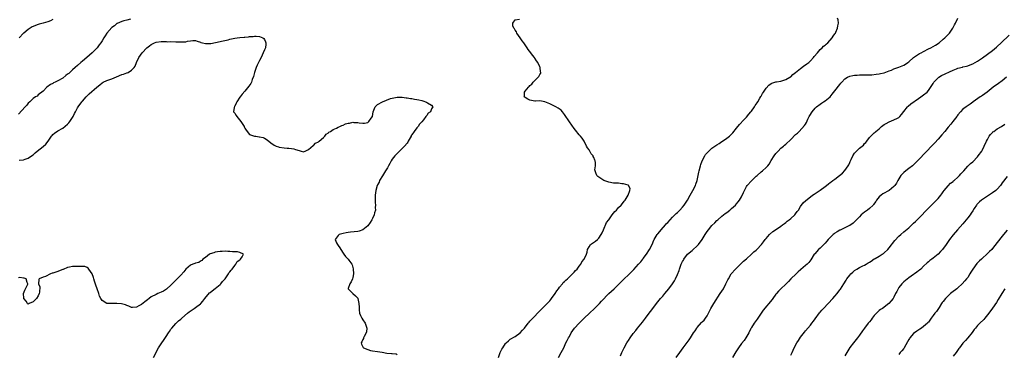
# Model space of a CAD drawing. Units: inches. Extents: x 2616000 to 2619000, y 1536000 to 1539000.
# Drawn here: x 2617806 to 2618206, y 1536268 to 1536404 of the extents above; entities that cross this region are included whole.
import ezdxf

# ---------------------------------------------------------------- set-up
doc = ezdxf.new("R2010")
doc.units = ezdxf.units.IN
doc.header["$MEASUREMENT"] = 0
doc.layers.add('LD26161536_10ft', color=9, linetype='Continuous')

msp = doc.modelspace()

# ---------------------------------------------------------------- linework, layer by layer
at = {"layer": 'LD26161536_10ft'}
for points, elevation in [([(2617850.57, 1536404.57), (2617849, 1536404.2), (2617847.9, 1536403.9), (2617847, 1536403.71), (2617845.13, 1536402.87), (2617845, 1536402.81), (2617844.01, 1536401.99), (2617843, 1536401.18), (2617841, 1536399), (2617840.19, 1536397.81), (2617839.68, 1536397), (2617839, 1536395.82), (2617838.46, 1536395), (2617837.85, 1536394.15), (2617837, 1536393.03), (2617835, 1536390.92), (2617832.82, 1536389), (2617831, 1536387.6), (2617830.35, 1536387), (2617829, 1536385.84), (2617828.12, 1536385), (2617827, 1536383.98), (2617825.43, 1536382.57), (2617825, 1536382.2), (2617824.32, 1536381.68), (2617823, 1536380.67), (2617821, 1536379.5), (2617819.89, 1536379), (2617819.29, 1536378.71), (2617819, 1536378.51), (2617817.99, 1536378.01), (2617816.58, 1536377), (2617815, 1536375.4), (2617813, 1536373.8), (2617812.62, 1536373.38), (2617811.92, 1536373), (2617811, 1536372.43), (2617809.56, 1536371), (2617809, 1536370.49), (2617808.35, 1536369.65), (2617807.71, 1536369), (2617805, 1536365.94)], 8170), ([(2617819, 1536404.47), (2617818.02, 1536404.02), (2617817, 1536403.59), (2617815, 1536402.96), (2617813.39, 1536402.61), (2617813, 1536402.43), (2617811.88, 1536402.12), (2617811, 1536401.66), (2617810.53, 1536401.47), (2617809.81, 1536401), (2617809, 1536400.44), (2617807.23, 1536399), (2617807.1, 1536398.9), (2617805.27, 1536397)], 8180), ([(2618000.22, 1536267), (2618000.92, 1536269.09), (2618001.58, 1536270.42), (2618001.89, 1536271), (2618003, 1536272.72), (2618003.27, 1536273), (2618004.2, 1536273.8), (2618005, 1536274.45), (2618007, 1536275.61), (2618009, 1536277.06), (2618009.92, 1536278.08), (2618010.8, 1536279), (2618012.32, 1536281), (2618012.61, 1536281.39), (2618013, 1536281.73), (2618013.55, 1536282.45), (2618015, 1536283.82), (2618016.08, 1536285), (2618016.5, 1536285.5), (2618017, 1536285.96), (2618017.48, 1536286.52), (2618018.01, 1536287), (2618020.02, 1536289), (2618020.47, 1536289.53), (2618021, 1536290.06), (2618021.42, 1536290.58), (2618021.81, 1536291), (2618023.26, 1536293), (2618023.88, 1536294.12), (2618024.58, 1536295), (2618025, 1536295.61), (2618026.19, 1536297), (2618026.53, 1536297.47), (2618027, 1536297.9), (2618027.53, 1536298.47), (2618028.22, 1536299), (2618030.3, 1536301), (2618031, 1536301.75), (2618031.56, 1536302.44), (2618032.14, 1536303), (2618033, 1536304.15), (2618033.66, 1536305), (2618034.14, 1536305.86), (2618035.03, 1536307), (2618035.94, 1536309), (2618036.19, 1536309.81), (2618036.44, 1536311), (2618037, 1536312.06), (2618037.66, 1536313), (2618038.43, 1536313.57), (2618039.61, 1536314.39), (2618040.4, 1536315), (2618041, 1536315.57), (2618041.97, 1536317), (2618042.32, 1536317.68), (2618042.85, 1536319), (2618044.14, 1536321.86), (2618045, 1536323.06), (2618046.43, 1536325), (2618047.56, 1536326.44), (2618048.15, 1536327), (2618049, 1536327.97), (2618050.02, 1536329), (2618051, 1536330.2), (2618051.33, 1536330.67), (2618051.7, 1536331), (2618052.98, 1536333), (2618052.97, 1536333.03), (2618053.59, 1536335), (2618053.71, 1536335.71), (2618053.11, 1536337), (2618053, 1536337.07), (2618052.92, 1536337.08), (2618051, 1536337.65), (2618050.28, 1536337.72), (2618049, 1536337.87), (2618047, 1536337.99), (2618045, 1536338.32), (2618043, 1536339.07), (2618041.77, 1536339.77), (2618041, 1536340.33), (2618040.59, 1536340.59), (2618040.16, 1536341), (2618039.81, 1536342.19), (2618039.45, 1536343), (2618039.41, 1536343.41), (2618039.63, 1536345), (2618039.65, 1536346.35), (2618039.53, 1536347), (2618039.34, 1536347.34), (2618039, 1536348.38), (2618038.75, 1536348.75), (2618038.69, 1536349), (2618037.84, 1536349.84), (2618037.29, 1536351), (2618037.18, 1536351.18), (2618037, 1536351.49), (2618036.33, 1536352.33), (2618036.03, 1536353), (2618035, 1536354.95), (2618034.23, 1536356.23), (2618033.49, 1536357), (2618033, 1536357.59), (2618031.53, 1536359.53), (2618031, 1536360.18), (2618029, 1536362.93), (2618027, 1536365.91), (2618026.18, 1536367), (2618025.63, 1536367.63), (2618024.49, 1536368.49), (2618023.46, 1536369), (2618022.47, 1536369.53), (2618021, 1536370.21), (2618019.05, 1536371), (2618019, 1536371.03), (2618017, 1536371.36), (2618015.27, 1536371.27), (2618015, 1536371.27), (2618013, 1536371.62), (2618012.15, 1536372.15), (2618011, 1536372.71), (2618010.67, 1536373), (2618010.75, 1536373.25), (2618010.7, 1536375), (2618011, 1536375.34), (2618012.33, 1536377), (2618012.72, 1536377.28), (2618013, 1536377.63), (2618013.81, 1536378.19), (2618014.27, 1536379), (2618015, 1536379.67), (2618016.26, 1536381), (2618016.64, 1536381.36), (2618017, 1536382.1), (2618017.37, 1536382.63), (2618017.38, 1536383), (2618017.25, 1536383.25), (2618017.18, 1536385), (2618017, 1536385.31), (2618016.16, 1536387), (2618015.62, 1536387.62), (2618015, 1536388.71), (2618014.87, 1536388.87), (2618014.82, 1536389), (2618013.98, 1536389.98), (2618013.32, 1536391), (2618012.31, 1536392.31), (2618011.85, 1536393), (2618010.44, 1536395), (2618009.88, 1536395.88), (2618008.97, 1536397.03), (2618007.61, 1536399), (2618007.5, 1536399.5), (2618007, 1536400.16), (2618006.71, 1536400.71), (2618006.45, 1536401), (2618006.06, 1536401.94), (2618006.05, 1536403), (2618007, 1536404.31), (2618008.69, 1536404.69)], 8170), ([(2618024.61, 1536267), (2618025.7, 1536269), (2618026.7, 1536271), (2618027.63, 1536273), (2618028.13, 1536273.87), (2618028.64, 1536275), (2618029, 1536275.6), (2618029.75, 1536277), (2618031.07, 1536278.93), (2618033, 1536281.01), (2618035.09, 1536283), (2618037.21, 1536285), (2618039.23, 1536287), (2618041.21, 1536289), (2618042.11, 1536289.89), (2618045.11, 1536293), (2618047.16, 1536295), (2618049, 1536296.75), (2618049.23, 1536297), (2618051, 1536298.74), (2618051.24, 1536299), (2618053, 1536300.69), (2618055.16, 1536302.84), (2618057.17, 1536305), (2618058.01, 1536305.99), (2618058.83, 1536307), (2618059, 1536307.22), (2618060.31, 1536309), (2618061.6, 1536311), (2618062.61, 1536313), (2618063.32, 1536314.68), (2618063.49, 1536315), (2618064.72, 1536317), (2618065, 1536317.37), (2618065.75, 1536318.25), (2618066.35, 1536319), (2618068.06, 1536321), (2618068.52, 1536321.48), (2618069, 1536321.96), (2618069.93, 1536323), (2618071, 1536324.03), (2618071.94, 1536325), (2618072.44, 1536325.56), (2618073, 1536326.06), (2618073.46, 1536326.54), (2618073.92, 1536327), (2618075, 1536328.18), (2618075.69, 1536329), (2618077.06, 1536331), (2618078.14, 1536333), (2618079.26, 1536335), (2618080.25, 1536337), (2618080.47, 1536337.53), (2618080.92, 1536339), (2618081.34, 1536341), (2618081.65, 1536342.35), (2618081.77, 1536343), (2618082.31, 1536345), (2618082.47, 1536345.52), (2618083, 1536347), (2618084.07, 1536349), (2618084.41, 1536349.59), (2618085, 1536350.33), (2618085.71, 1536351), (2618087, 1536352.11), (2618089, 1536353.52), (2618089.91, 1536354.09), (2618091, 1536354.85), (2618091.26, 1536355), (2618093, 1536356.21), (2618094.07, 1536357), (2618095, 1536357.9), (2618095.53, 1536358.46), (2618097, 1536360.25), (2618098.22, 1536361.78), (2618099, 1536362.56), (2618099.19, 1536362.81), (2618101, 1536364.81), (2618102, 1536366), (2618102.83, 1536367), (2618103, 1536367.23), (2618104.29, 1536369), (2618104.55, 1536369.45), (2618105, 1536370.07), (2618105.35, 1536370.65), (2618105.61, 1536371), (2618106.48, 1536372.48), (2618106.85, 1536373.15), (2618107, 1536373.37), (2618107.56, 1536374.44), (2618107.93, 1536375), (2618109, 1536376.52), (2618110.15, 1536377.85), (2618111, 1536378.46), (2618111.36, 1536378.64), (2618113, 1536379.17), (2618113.21, 1536379.21), (2618115, 1536379.42), (2618117, 1536380.03), (2618118.64, 1536381), (2618119, 1536381.24), (2618119.88, 1536382.12), (2618121, 1536382.97), (2618123, 1536384.58), (2618123.6, 1536385), (2618124.38, 1536385.62), (2618125, 1536386), (2618125.56, 1536386.44), (2618126.36, 1536387), (2618127, 1536387.63), (2618128.29, 1536389), (2618128.57, 1536389.43), (2618129.85, 1536391), (2618131, 1536392.31), (2618131.81, 1536393), (2618132.41, 1536393.59), (2618133, 1536394.08), (2618133.48, 1536394.52), (2618134.12, 1536395), (2618135.93, 1536397), (2618136.3, 1536397.7), (2618137, 1536398.67), (2618137.21, 1536399), (2618137.41, 1536399.41), (2618138.04, 1536401), (2618138.12, 1536401.88), (2618138.5, 1536403), (2618138.32, 1536404.32), (2618137.99, 1536405)], 8180), ([(2618049.75, 1536267.75), (2618050.37, 1536269), (2618051.29, 1536271), (2618052.37, 1536273), (2618052.6, 1536273.4), (2618053, 1536273.99), (2618053.71, 1536275), (2618055, 1536276.74), (2618056.01, 1536277.99), (2618056.77, 1536279), (2618058.68, 1536281.32), (2618059.96, 1536283), (2618061, 1536284.47), (2618062.9, 1536287), (2618064.45, 1536289), (2618065, 1536289.62), (2618066.11, 1536291), (2618067, 1536292), (2618067.85, 1536293), (2618069.48, 1536295), (2618070.96, 1536297.04), (2618071.75, 1536298.25), (2618072.18, 1536299), (2618073, 1536300.81), (2618073.66, 1536302.34), (2618073.8, 1536303), (2618074.19, 1536304.19), (2618074.52, 1536305), (2618075, 1536306.03), (2618075.35, 1536306.65), (2618075.51, 1536307), (2618077, 1536308.98), (2618079, 1536310.58), (2618079.26, 1536310.74), (2618081, 1536312.42), (2618081.46, 1536313), (2618082.94, 1536315), (2618084.25, 1536317), (2618084.52, 1536317.48), (2618085, 1536318.21), (2618085.6, 1536319), (2618087, 1536320.64), (2618088.18, 1536321.82), (2618089, 1536322.68), (2618089.33, 1536323), (2618091, 1536324.52), (2618092.39, 1536325.61), (2618093, 1536326.03), (2618094.3, 1536327), (2618095, 1536327.59), (2618096.5, 1536329), (2618097, 1536329.54), (2618097.68, 1536330.32), (2618098.18, 1536331), (2618099, 1536332.38), (2618099.87, 1536334.13), (2618100.17, 1536335), (2618101, 1536336.55), (2618101.28, 1536337), (2618103, 1536338.88), (2618105, 1536340.73), (2618105.32, 1536341), (2618107, 1536342.6), (2618107.5, 1536343), (2618109, 1536344.32), (2618109.67, 1536345), (2618110.29, 1536345.71), (2618111.09, 1536347.09), (2618112.27, 1536349), (2618113, 1536349.98), (2618113.89, 1536351), (2618115, 1536352.14), (2618116.07, 1536353), (2618116.55, 1536353.45), (2618117, 1536353.76), (2618119, 1536355.66), (2618121, 1536357.66), (2618121.71, 1536358.29), (2618122.43, 1536359), (2618124.64, 1536361.36), (2618125, 1536361.98), (2618125.41, 1536362.59), (2618126.01, 1536364.01), (2618126.52, 1536365), (2618127, 1536365.89), (2618127.43, 1536366.57), (2618127.67, 1536367), (2618129, 1536368.49), (2618129.56, 1536369), (2618131, 1536370.05), (2618131.59, 1536370.41), (2618132.36, 1536371), (2618133, 1536371.43), (2618135, 1536373.1), (2618135.93, 1536374.07), (2618137, 1536375.42), (2618139, 1536378.06), (2618139.41, 1536378.59), (2618139.77, 1536379), (2618141, 1536380.3), (2618142.07, 1536381), (2618143, 1536381.44), (2618144.26, 1536381.74), (2618145, 1536381.83), (2618146.09, 1536381.91), (2618147, 1536381.95), (2618148.05, 1536381.95), (2618149, 1536381.97), (2618150.03, 1536382.03), (2618151, 1536382), (2618152.01, 1536381.99), (2618153.8, 1536382.2), (2618155, 1536382.4), (2618155.47, 1536382.53), (2618157, 1536382.87), (2618159, 1536383.62), (2618159.95, 1536383.95), (2618161, 1536384.41), (2618163, 1536385.13), (2618165, 1536385.99), (2618165.65, 1536386.35), (2618166.68, 1536387), (2618167, 1536387.25), (2618169, 1536389), (2618171, 1536390.44), (2618171.35, 1536390.65), (2618172.04, 1536391), (2618173, 1536391.53), (2618175, 1536392.51), (2618176.03, 1536393), (2618177.9, 1536394.1), (2618179.36, 1536395), (2618181, 1536396.45), (2618181.66, 1536397), (2618183.55, 1536399), (2618184.96, 1536401), (2618185.61, 1536402.39), (2618186.02, 1536403), (2618186.99, 1536404.99)], 8190), ([(2617805.34, 1536347.34), (2617807, 1536347.47), (2617807.69, 1536347.69), (2617809, 1536348.06), (2617810.36, 1536349), (2617811, 1536349.47), (2617811.76, 1536350.24), (2617812.58, 1536351), (2617815, 1536352.86), (2617816.15, 1536353.85), (2617817.04, 1536354.96), (2617818.5, 1536357), (2617818.68, 1536357.32), (2617819, 1536357.66), (2617819.69, 1536358.31), (2617821, 1536359.15), (2617823, 1536360.27), (2617825, 1536361.95), (2617825.49, 1536362.51), (2617825.88, 1536363), (2617827.19, 1536365), (2617827.73, 1536366.27), (2617828.17, 1536367), (2617829, 1536368.52), (2617829.31, 1536369), (2617830.79, 1536371), (2617831, 1536371.25), (2617832.48, 1536373), (2617833.7, 1536374.3), (2617836.82, 1536377), (2617838.05, 1536377.95), (2617839, 1536378.78), (2617839.41, 1536379), (2617841, 1536379.74), (2617842.16, 1536380.16), (2617843, 1536380.39), (2617844.84, 1536381.16), (2617847, 1536382.11), (2617847.72, 1536382.28), (2617849, 1536382.8), (2617849.19, 1536382.81), (2617849.62, 1536383), (2617851, 1536383.85), (2617852.06, 1536385), (2617852.46, 1536385.54), (2617852.96, 1536387), (2617853.92, 1536389), (2617855.24, 1536391), (2617857.19, 1536393), (2617858.27, 1536393.73), (2617859, 1536394.28), (2617860.37, 1536395), (2617861, 1536395.24), (2617863, 1536395.52), (2617865, 1536395.51), (2617865.48, 1536395.48), (2617867, 1536395.52), (2617869, 1536395.47), (2617869.48, 1536395.48), (2617871, 1536395.36), (2617871.46, 1536395.46), (2617873, 1536395.48), (2617873.7, 1536395.7), (2617875, 1536395.87), (2617875.94, 1536395.94), (2617877, 1536395.89), (2617877.65, 1536395.65), (2617879, 1536395.24), (2617879.16, 1536395.16), (2617879.81, 1536395), (2617881, 1536394.67), (2617881.28, 1536394.72), (2617883, 1536394.71), (2617883.2, 1536394.8), (2617885.11, 1536395.11), (2617887, 1536395.51), (2617887.62, 1536395.62), (2617890.25, 1536396.25), (2617891, 1536396.45), (2617893, 1536396.89), (2617893.93, 1536397), (2617895, 1536397.17), (2617896.71, 1536397.29), (2617897, 1536397.35), (2617898.56, 1536397.44), (2617899, 1536397.54), (2617900.39, 1536397.61), (2617901, 1536397.71), (2617901.72, 1536397.72), (2617903, 1536397.61), (2617904.31, 1536397), (2617904.72, 1536396.72), (2617905, 1536396.3), (2617905.45, 1536395.45), (2617905.64, 1536395), (2617905.55, 1536394.45), (2617905.39, 1536393), (2617905, 1536392.19), (2617904.56, 1536391), (2617904.03, 1536389.97), (2617903.64, 1536389), (2617903, 1536387.77), (2617902.62, 1536387), (2617902.13, 1536385.87), (2617901.7, 1536385), (2617901.01, 1536383), (2617900.62, 1536381.38), (2617900.08, 1536380.08), (2617899.73, 1536379), (2617899.48, 1536378.52), (2617898.68, 1536377.32), (2617897, 1536375.33), (2617895.92, 1536374.08), (2617895.09, 1536373), (2617895, 1536372.85), (2617893.76, 1536371), (2617893.56, 1536370.44), (2617893, 1536369.25), (2617892.91, 1536369.09), (2617892.8, 1536369), (2617892.74, 1536368.74), (2617892.48, 1536367), (2617893, 1536366.44), (2617893.5, 1536365.5), (2617893.75, 1536365), (2617894.37, 1536364.37), (2617895.39, 1536363), (2617896.74, 1536361), (2617896.8, 1536360.8), (2617897, 1536360.35), (2617897.55, 1536359.55), (2617899, 1536357.69), (2617901, 1536357.07), (2617901.47, 1536357), (2617902.83, 1536356.83), (2617903, 1536356.78), (2617904.47, 1536356.47), (2617905, 1536356.2), (2617905.76, 1536355.76), (2617906.75, 1536355), (2617907.62, 1536354.38), (2617909, 1536353.34), (2617909.83, 1536353), (2617910.68, 1536352.68), (2617911, 1536352.6), (2617913, 1536352.3), (2617914.23, 1536352.23), (2617915, 1536352.12), (2617916.03, 1536352.04), (2617917, 1536351.85), (2617917.67, 1536351.67), (2617919.18, 1536351.18), (2617919.9, 1536351), (2617921, 1536350.64), (2617921.18, 1536350.82), (2617921.53, 1536351), (2617923, 1536351.56), (2617924.79, 1536353.21), (2617925, 1536353.25), (2617925.81, 1536354.19), (2617927, 1536354.73), (2617927.13, 1536354.87), (2617927.31, 1536355), (2617929, 1536356.47), (2617929.58, 1536357), (2617930.15, 1536357.85), (2617931, 1536358.43), (2617931.27, 1536358.73), (2617931.82, 1536359), (2617933, 1536359.77), (2617934.3, 1536360.3), (2617935, 1536360.68), (2617935.74, 1536361), (2617936.55, 1536361.45), (2617937, 1536361.57), (2617938, 1536362), (2617939, 1536362.31), (2617939.61, 1536362.39), (2617941, 1536362.69), (2617941.38, 1536362.62), (2617943, 1536362.57), (2617943.58, 1536362.42), (2617945, 1536362.3), (2617945.71, 1536362.29), (2617947, 1536362.66), (2617947.25, 1536362.75), (2617947.52, 1536363), (2617948.4, 1536364.4), (2617948.92, 1536365.08), (2617949.22, 1536367), (2617950.06, 1536369), (2617951, 1536369.88), (2617953, 1536371.05), (2617956.31, 1536372.31), (2617957, 1536372.51), (2617959, 1536372.94), (2617961, 1536372.93), (2617962.68, 1536372.68), (2617963, 1536372.66), (2617964.38, 1536372.38), (2617965, 1536372.31), (2617966.07, 1536372.07), (2617967, 1536371.94), (2617967.76, 1536371.76), (2617969, 1536371.5), (2617969.4, 1536371.4), (2617970.94, 1536370.94), (2617971.37, 1536370.63), (2617973, 1536369.64), (2617973.45, 1536369), (2617973, 1536368.13), (2617972.54, 1536367), (2617971.65, 1536366.35), (2617971, 1536365.41), (2617970.78, 1536365.22), (2617970.71, 1536365), (2617969.63, 1536363.63), (2617969, 1536362.89), (2617968.06, 1536361.94), (2617967.46, 1536361), (2617967, 1536360.47), (2617965.89, 1536359), (2617965, 1536357.59), (2617964.74, 1536357.26), (2617964.63, 1536357), (2617963.48, 1536355), (2617963.33, 1536354.67), (2617963, 1536354.25), (2617961.94, 1536353), (2617961, 1536351.99), (2617959.94, 1536351), (2617959.5, 1536350.5), (2617959, 1536350.05), (2617957.99, 1536349), (2617957, 1536347.67), (2617956.55, 1536347), (2617956.01, 1536345.99), (2617955.46, 1536345), (2617955, 1536344.21), (2617954.23, 1536343), (2617953.8, 1536342.2), (2617952.97, 1536340.97), (2617951.87, 1536339), (2617951.61, 1536338.39), (2617951, 1536337.21), (2617950.91, 1536337), (2617950.3, 1536335), (2617949.99, 1536333), (2617949.98, 1536331.98), (2617950.03, 1536330.03), (2617950.18, 1536329), (2617950.09, 1536328.09), (2617950.16, 1536327), (2617949.8, 1536325.8), (2617949.66, 1536325), (2617949, 1536323.6), (2617948.66, 1536323), (2617948.03, 1536321.97), (2617947, 1536320.59), (2617945, 1536318.93), (2617943.59, 1536318.41), (2617943, 1536318.25), (2617940.03, 1536317.97), (2617939, 1536317.89), (2617938.28, 1536317.72), (2617937, 1536317.5), (2617935.42, 1536317), (2617935, 1536316.67), (2617933.79, 1536315), (2617934.34, 1536313.66), (2617934.68, 1536313), (2617935, 1536312.52), (2617935.66, 1536311.66), (2617936.03, 1536311), (2617937, 1536309.41), (2617937.33, 1536309), (2617938.03, 1536308.03), (2617939.11, 1536307), (2617939.33, 1536306.67), (2617940.55, 1536305), (2617940.66, 1536304.66), (2617941.09, 1536303.09), (2617941.24, 1536301), (2617941, 1536299.55), (2617940.86, 1536299), (2617940.26, 1536297.74), (2617939.77, 1536297), (2617939.11, 1536295.11), (2617939.09, 1536295), (2617941, 1536293), (2617942.08, 1536292.08), (2617943, 1536291.12), (2617943.05, 1536291), (2617943.44, 1536289), (2617943.5, 1536287.5), (2617943.5, 1536287), (2617943.57, 1536286.43), (2617943.7, 1536285), (2617944.04, 1536284.04), (2617944.57, 1536283), (2617945, 1536282.38), (2617945.92, 1536281), (2617946.2, 1536280.2), (2617946.68, 1536279), (2617946.53, 1536277.47), (2617946.42, 1536277), (2617945.61, 1536275.61), (2617945.34, 1536275), (2617945.31, 1536274.69), (2617945, 1536274.29), (2617944.65, 1536273.35), (2617944.41, 1536273), (2617944.46, 1536272.46), (2617945, 1536271.29), (2617945.11, 1536271.11), (2617945.24, 1536271), (2617947, 1536270.23), (2617948.09, 1536269.91), (2617949, 1536269.7), (2617951, 1536269.43), (2617952.86, 1536269.14), (2617954.78, 1536268.78), (2617956.68, 1536268.68), (2617957, 1536268.63), (2617958.52, 1536268.52), (2617959, 1536268.29)], 8160), ([(2618072.49, 1536267), (2618073.87, 1536269), (2618075.29, 1536271), (2618077.77, 1536274.23), (2618078.3, 1536275), (2618079.53, 1536277), (2618080.12, 1536277.88), (2618080.81, 1536279), (2618081, 1536279.26), (2618082.79, 1536281.21), (2618083, 1536281.48), (2618083.76, 1536282.24), (2618084.36, 1536283), (2618085, 1536284), (2618085.55, 1536285), (2618086.07, 1536286.07), (2618086.54, 1536287), (2618087.69, 1536289), (2618090.39, 1536293), (2618091, 1536294.02), (2618091.62, 1536295), (2618092.69, 1536297), (2618093.44, 1536298.56), (2618093.68, 1536299), (2618094.86, 1536301), (2618096.51, 1536303), (2618098.6, 1536305), (2618099, 1536305.36), (2618099.84, 1536306.16), (2618101, 1536307.2), (2618103.11, 1536309), (2618104.06, 1536309.94), (2618105, 1536310.73), (2618105.29, 1536311), (2618107.15, 1536313), (2618107.94, 1536314.06), (2618108.68, 1536315), (2618109, 1536315.44), (2618110.41, 1536317), (2618111.73, 1536318.27), (2618113.21, 1536319.21), (2618115, 1536320.48), (2618115.7, 1536321), (2618116.42, 1536321.58), (2618117, 1536321.96), (2618117.57, 1536322.43), (2618118.4, 1536323), (2618119, 1536323.49), (2618120.64, 1536325), (2618121, 1536325.44), (2618121.64, 1536326.36), (2618122.12, 1536327), (2618123, 1536328.42), (2618124.12, 1536329.88), (2618125.11, 1536330.89), (2618127, 1536332.31), (2618127.84, 1536333), (2618128.52, 1536333.48), (2618129, 1536333.76), (2618129.72, 1536334.28), (2618131, 1536335.05), (2618133, 1536336.51), (2618133.61, 1536337), (2618134.33, 1536337.67), (2618135, 1536338.18), (2618135.49, 1536338.51), (2618136.13, 1536339), (2618137, 1536339.6), (2618138.86, 1536341), (2618140.03, 1536341.97), (2618141, 1536343.1), (2618142.41, 1536345), (2618142.63, 1536345.37), (2618143, 1536346.35), (2618143.23, 1536346.77), (2618143.3, 1536347), (2618143.53, 1536347.53), (2618144.22, 1536349), (2618145, 1536350.19), (2618145.41, 1536350.59), (2618145.75, 1536351), (2618147, 1536352.1), (2618148, 1536353), (2618148.57, 1536353.43), (2618149, 1536354), (2618149.54, 1536354.46), (2618149.94, 1536355), (2618151, 1536356.47), (2618152.3, 1536357.7), (2618153, 1536358.46), (2618153.32, 1536358.68), (2618153.59, 1536359), (2618155, 1536360.08), (2618155.93, 1536361), (2618157, 1536361.75), (2618157.8, 1536362.2), (2618159, 1536362.92), (2618161, 1536363.62), (2618162.39, 1536364.39), (2618163, 1536364.67), (2618163.37, 1536365), (2618164.12, 1536365.88), (2618165, 1536367.11), (2618166.51, 1536369), (2618166.76, 1536369.24), (2618167.83, 1536370.17), (2618171, 1536372.35), (2618171.88, 1536373), (2618173, 1536373.79), (2618174.43, 1536375), (2618175, 1536375.56), (2618176.41, 1536377.59), (2618177, 1536378.53), (2618177.25, 1536379), (2618179, 1536380.78), (2618179.25, 1536381), (2618180.29, 1536381.71), (2618185, 1536383.85), (2618186.45, 1536384.45), (2618187, 1536384.65), (2618188.85, 1536385.15), (2618189, 1536385.22), (2618190.48, 1536385.52), (2618191, 1536385.72), (2618191.96, 1536386.04), (2618193, 1536386.46), (2618195, 1536387.55), (2618197, 1536388.93), (2618199, 1536390.39), (2618201, 1536391.91), (2618202.7, 1536393.3), (2618203, 1536393.55), (2618204.58, 1536395), (2618207.89, 1536398.11)], 8200), ([(2618206.81, 1536381), (2618205, 1536379.6), (2618203.49, 1536378.51), (2618201.31, 1536377), (2618198.84, 1536375), (2618197, 1536373.59), (2618196.65, 1536373.35), (2618196.09, 1536373), (2618193.21, 1536371), (2618193, 1536370.81), (2618191.94, 1536370.06), (2618190.29, 1536369), (2618189, 1536368.05), (2618188.01, 1536367), (2618187, 1536365.69), (2618186.73, 1536365.27), (2618186.53, 1536365), (2618184.94, 1536363), (2618184.06, 1536361.94), (2618183, 1536360.7), (2618181.62, 1536359), (2618180.47, 1536357.53), (2618179, 1536355.78), (2618177.66, 1536354.34), (2618176.32, 1536353), (2618174.38, 1536351), (2618170.6, 1536347), (2618169.81, 1536346.19), (2618168.49, 1536345), (2618167, 1536343.91), (2618165.82, 1536343), (2618165, 1536342.3), (2618164.36, 1536341.64), (2618163.83, 1536341), (2618162.57, 1536339), (2618162.02, 1536337.98), (2618161.32, 1536337), (2618161, 1536336.62), (2618159.04, 1536335), (2618156.45, 1536333.55), (2618155.74, 1536333), (2618155, 1536332.31), (2618153.96, 1536331), (2618153.58, 1536330.42), (2618152.73, 1536329.27), (2618152.51, 1536329), (2618151, 1536327.67), (2618150.18, 1536327), (2618149, 1536326.17), (2618148.35, 1536325.65), (2618147.69, 1536325), (2618147, 1536324.29), (2618145.7, 1536323), (2618145.39, 1536322.61), (2618145, 1536322.22), (2618144.35, 1536321.65), (2618143, 1536320.77), (2618142.6, 1536320.6), (2618141, 1536319.8), (2618139.15, 1536318.85), (2618139, 1536318.79), (2618137.92, 1536318.08), (2618137, 1536317.55), (2618136.66, 1536317.34), (2618136.26, 1536317), (2618135, 1536315.81), (2618134.24, 1536315), (2618133.73, 1536314.27), (2618133, 1536313.49), (2618132.76, 1536313.24), (2618131, 1536311.55), (2618130.31, 1536311), (2618128.76, 1536309.24), (2618128.58, 1536309), (2618127.26, 1536306.74), (2618126.35, 1536305.65), (2618125.65, 1536305), (2618125, 1536304.46), (2618123.16, 1536302.84), (2618123, 1536302.68), (2618122.1, 1536301.9), (2618121.2, 1536301), (2618119.05, 1536298.95), (2618118.05, 1536297.95), (2618117, 1536296.82), (2618115, 1536294.96), (2618114.06, 1536293.94), (2618113.22, 1536293), (2618113, 1536292.74), (2618111.77, 1536291), (2618111.44, 1536290.56), (2618107.79, 1536286.21), (2618106.97, 1536285.03), (2618105.58, 1536283), (2618105.36, 1536282.64), (2618104.53, 1536281.47), (2618104.17, 1536281), (2618103, 1536279.21), (2618102.87, 1536279), (2618102.76, 1536278.76), (2618101.96, 1536277), (2618100.83, 1536275), (2618100.04, 1536273.96), (2618099, 1536272.64), (2618097.79, 1536271), (2618097.47, 1536270.53), (2618096.69, 1536269.31), (2618095.38, 1536267)], 8210), ([(2618119, 1536267.96), (2618119.56, 1536269), (2618120.05, 1536269.95), (2618120.48, 1536271), (2618121.54, 1536273), (2618122.11, 1536273.89), (2618123, 1536275.24), (2618124.63, 1536277.37), (2618125, 1536277.83), (2618127, 1536280.19), (2618127.64, 1536281), (2618128.22, 1536281.78), (2618129, 1536282.8), (2618130.76, 1536285.24), (2618131, 1536285.51), (2618131.67, 1536286.33), (2618132.3, 1536287), (2618134.24, 1536289), (2618136.13, 1536291), (2618137, 1536291.96), (2618137.87, 1536293), (2618139, 1536294.48), (2618139.21, 1536294.79), (2618140.56, 1536297), (2618141.54, 1536298.46), (2618141.83, 1536299), (2618143, 1536300.52), (2618143.39, 1536301), (2618144.22, 1536301.78), (2618145, 1536302.37), (2618145.93, 1536303), (2618147, 1536303.6), (2618148.28, 1536304.28), (2618149, 1536304.63), (2618149.67, 1536305), (2618150.52, 1536305.48), (2618151, 1536305.84), (2618151.78, 1536306.22), (2618153, 1536307.11), (2618153.29, 1536307.29), (2618155, 1536308.27), (2618156.2, 1536309), (2618156.69, 1536309.31), (2618157, 1536309.59), (2618158.46, 1536311), (2618159, 1536311.64), (2618161.33, 1536314.67), (2618163, 1536316.33), (2618163.73, 1536317), (2618165, 1536318.07), (2618167, 1536319.82), (2618168.29, 1536321), (2618169, 1536321.59), (2618169.72, 1536322.28), (2618170.44, 1536323), (2618171, 1536323.51), (2618175, 1536327.75), (2618176.27, 1536329), (2618176.62, 1536329.38), (2618178.33, 1536331), (2618179, 1536331.74), (2618180.01, 1536333), (2618180.4, 1536333.6), (2618181, 1536334.4), (2618181.39, 1536335), (2618183, 1536336.9), (2618184.02, 1536337.98), (2618185, 1536338.64), (2618185.19, 1536338.81), (2618185.47, 1536339), (2618187, 1536340.38), (2618187.66, 1536341), (2618188.25, 1536341.75), (2618189.38, 1536343), (2618191, 1536344.85), (2618192.09, 1536345.91), (2618193, 1536346.67), (2618195, 1536348.69), (2618195.25, 1536349), (2618196.68, 1536351), (2618197, 1536351.52), (2618197.74, 1536353), (2618198.66, 1536355), (2618199, 1536355.65), (2618199.76, 1536357), (2618200.25, 1536357.75), (2618201, 1536358.54), (2618201.24, 1536358.76), (2618201.59, 1536359), (2618203, 1536360.02), (2618204.67, 1536361), (2618206.01, 1536361.99)], 8220), ([(2618207, 1536340.7), (2618205, 1536338.03), (2618204.6, 1536337.4), (2618204.28, 1536337), (2618203, 1536335.55), (2618202.35, 1536335), (2618201, 1536334.02), (2618199, 1536332.67), (2618196.6, 1536331), (2618195.72, 1536330.28), (2618195, 1536329.52), (2618194.73, 1536329.27), (2618194.5, 1536329), (2618193.67, 1536327.67), (2618193, 1536326.64), (2618192.34, 1536325.66), (2618191.93, 1536325), (2618191, 1536323.79), (2618190.38, 1536323), (2618189, 1536321.33), (2618186.85, 1536319), (2618185, 1536316.94), (2618183.59, 1536315), (2618183, 1536314.15), (2618182.55, 1536313.45), (2618182.24, 1536313), (2618180.69, 1536311), (2618179.89, 1536310.11), (2618178.91, 1536309.09), (2618177, 1536307.41), (2618176.4, 1536307), (2618175.59, 1536306.41), (2618175, 1536305.9), (2618174.48, 1536305.52), (2618173, 1536304.18), (2618171.87, 1536303), (2618171.41, 1536302.59), (2618171, 1536302.28), (2618170.31, 1536301.69), (2618169.35, 1536301), (2618169, 1536300.79), (2618167, 1536299.47), (2618165, 1536297.81), (2618164.58, 1536297.42), (2618164.19, 1536297), (2618163, 1536295.49), (2618162.65, 1536295), (2618162.14, 1536293.86), (2618161.66, 1536293), (2618161, 1536291.58), (2618160.64, 1536291), (2618159.91, 1536290.09), (2618158.89, 1536289), (2618156.27, 1536287), (2618155.52, 1536286.48), (2618155, 1536286.07), (2618154.42, 1536285.58), (2618153.85, 1536285), (2618153, 1536284.03), (2618152.14, 1536283), (2618151.66, 1536282.34), (2618151, 1536281.49), (2618150.57, 1536281), (2618148.98, 1536279), (2618148.15, 1536277.85), (2618147, 1536276.15), (2618146.19, 1536275), (2618144.5, 1536273), (2618143, 1536271.04), (2618141.82, 1536269), (2618141, 1536267.72)], 8230), ([(2618207, 1536318.76), (2618205.5, 1536317), (2618205, 1536316.39), (2618203, 1536313.78), (2618201, 1536311.29), (2618200.74, 1536311), (2618199.89, 1536310.11), (2618198.79, 1536309), (2618197, 1536307.38), (2618196.6, 1536307), (2618195.72, 1536306.28), (2618195, 1536305.54), (2618194.72, 1536305.28), (2618193.03, 1536303), (2618192.26, 1536301.74), (2618191.84, 1536301), (2618191, 1536299.62), (2618190.52, 1536299), (2618189.83, 1536298.17), (2618188.77, 1536297), (2618187, 1536295.38), (2618186.57, 1536295), (2618184.54, 1536293.46), (2618184.04, 1536293), (2618183, 1536292.1), (2618181.91, 1536291), (2618181, 1536289.85), (2618180.63, 1536289.37), (2618180.37, 1536289), (2618179.31, 1536287.31), (2618179.09, 1536286.91), (2618178.29, 1536285.71), (2618177.67, 1536285), (2618177, 1536284.07), (2618176.16, 1536283), (2618175, 1536281.45), (2618174.79, 1536281.21), (2618174.6, 1536281), (2618173, 1536279.61), (2618172.16, 1536279), (2618171.45, 1536278.55), (2618170.25, 1536277.75), (2618169, 1536276.79), (2618167.44, 1536275), (2618167.26, 1536274.74), (2618167, 1536274.3), (2618166.55, 1536273.45), (2618165.21, 1536271), (2618165, 1536270.68), (2618164.24, 1536269.76), (2618163.58, 1536269), (2618163, 1536268.28)], 8240), ([(2617859.91, 1536267), (2617862, 1536271), (2617863.25, 1536273), (2617864.04, 1536273.96), (2617865, 1536275.53), (2617866.05, 1536277), (2617866.37, 1536277.63), (2617867, 1536278.57), (2617867.38, 1536279), (2617869, 1536280.79), (2617870.07, 1536281.93), (2617871, 1536282.61), (2617871.41, 1536283), (2617873.74, 1536285), (2617874.4, 1536285.6), (2617875.58, 1536286.42), (2617876.5, 1536287), (2617877, 1536287.34), (2617879, 1536288.82), (2617879.17, 1536289), (2617880.02, 1536289.98), (2617880.78, 1536291), (2617882.74, 1536293.26), (2617883, 1536293.45), (2617883.81, 1536294.19), (2617885, 1536295.05), (2617887, 1536296.72), (2617887.27, 1536297), (2617888.03, 1536297.97), (2617889, 1536298.96), (2617890.39, 1536301), (2617890.59, 1536301.41), (2617891, 1536301.81), (2617891.44, 1536302.56), (2617891.83, 1536303), (2617893, 1536304.5), (2617893.41, 1536305), (2617893.97, 1536306.03), (2617895, 1536306.8), (2617895.1, 1536306.9), (2617895.24, 1536307), (2617895.95, 1536307.95), (2617896.54, 1536309), (2617895, 1536309.77), (2617894.05, 1536310.05), (2617893, 1536309.95), (2617892.02, 1536309.98), (2617891, 1536310.09), (2617890.12, 1536310.12), (2617889, 1536310.21), (2617887.81, 1536310.19), (2617887, 1536310.16), (2617886, 1536310), (2617885, 1536309.81), (2617884.4, 1536309.6), (2617883, 1536309.17), (2617882.65, 1536309), (2617881, 1536307.73), (2617879.92, 1536307), (2617879.54, 1536306.46), (2617879, 1536306.23), (2617878.3, 1536305.7), (2617877, 1536305.45), (2617876.72, 1536305.28), (2617875.91, 1536305), (2617875, 1536304.61), (2617873, 1536302.94), (2617872.19, 1536301.81), (2617871, 1536300.48), (2617869.51, 1536299), (2617869.29, 1536298.71), (2617868.27, 1536297.73), (2617867.55, 1536297), (2617867, 1536296.37), (2617865.39, 1536295), (2617865.2, 1536294.8), (2617863.96, 1536294.04), (2617863, 1536293.6), (2617861.64, 1536293), (2617861, 1536292.7), (2617859, 1536291.63), (2617858.12, 1536291), (2617857.51, 1536290.49), (2617856.37, 1536289.63), (2617855, 1536288.52), (2617853.98, 1536287.98), (2617853, 1536287.48), (2617851.4, 1536287.4), (2617851, 1536287.41), (2617849.9, 1536287.9), (2617849, 1536288.22), (2617848.49, 1536288.49), (2617846.89, 1536288.89), (2617844.99, 1536289.01), (2617842.92, 1536288.92), (2617840.99, 1536288.99), (2617839, 1536290.2), (2617838.46, 1536291), (2617837.99, 1536291.99), (2617837.62, 1536293), (2617836.96, 1536295), (2617836.5, 1536296.5), (2617835.95, 1536298.05), (2617835.68, 1536299), (2617835.57, 1536299.57), (2617835, 1536301.01), (2617833.64, 1536303), (2617833.41, 1536303.41), (2617833, 1536303.66), (2617831.98, 1536303.98), (2617831, 1536304), (2617830.07, 1536304.07), (2617829, 1536304.03), (2617828.04, 1536304.04), (2617827, 1536304), (2617825.79, 1536303.79), (2617825, 1536303.61), (2617823.17, 1536302.83), (2617823, 1536302.8), (2617822.69, 1536302.69), (2617821, 1536302.01), (2617820.21, 1536301.79), (2617819, 1536301.28), (2617818.74, 1536301.26), (2617818.02, 1536301), (2617815.96, 1536299.96), (2617815, 1536299.63), (2617813.47, 1536299), (2617813.26, 1536298.74), (2617813.15, 1536297), (2617813.7, 1536295.7), (2617813.59, 1536293.59), (2617813.46, 1536293), (2617813, 1536292.11), (2617812.34, 1536291), (2617811.7, 1536290.3), (2617811, 1536289.7), (2617809.39, 1536289), (2617809, 1536288.76), (2617808.82, 1536288.82), (2617808.73, 1536289), (2617808.14, 1536289.86), (2617807.23, 1536291), (2617807.18, 1536291.18), (2617807.11, 1536293), (2617807.61, 1536294.39), (2617807.88, 1536295), (2617808.78, 1536296.78), (2617808.85, 1536297), (2617808.48, 1536297.52), (2617808.1, 1536299), (2617807.32, 1536299.32), (2617807, 1536299.27), (2617805.58, 1536299.58), (2617805, 1536299.44)], 8150), ([(2618206.03, 1536295), (2618204.89, 1536293), (2618203.42, 1536290.58), (2618202.62, 1536289.38), (2618201, 1536287.07), (2618199.51, 1536285), (2618199, 1536284.33), (2618197.9, 1536283), (2618197.47, 1536282.53), (2618195.94, 1536281), (2618195, 1536280.03), (2618194.11, 1536279), (2618193.62, 1536278.38), (2618192.77, 1536277.23), (2618191, 1536275.06), (2618190.05, 1536273.95), (2618189.17, 1536273), (2618189, 1536272.79), (2618187.64, 1536271), (2618187.39, 1536270.61), (2618186.56, 1536269.44), (2618186.23, 1536269), (2618185, 1536267.52)], 8250)]:
    msp.add_lwpolyline(points, dxfattribs=dict(at, elevation=elevation))

doc.saveas('drawing.dxf')
